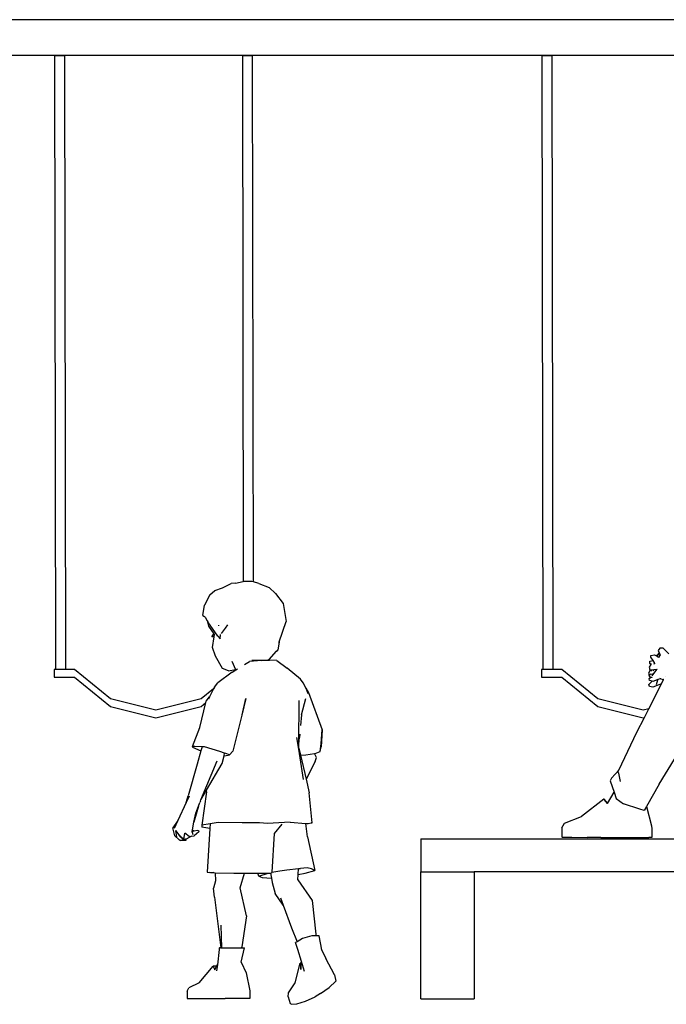
# Model space of a CAD drawing. Units: metres. Extents: x 6.9 to 25.6, y 1.5 to 15.1.
# Drawn here: x 10.9 to 12.5, y 2 to 4.5 of the extents above; entities that cross this region are included whole.
import ezdxf

# ---------------------------------------------------------------- set-up
doc = ezdxf.new("R2010")
doc.units = ezdxf.units.M
doc.layers.add('Edges', color=7, linetype='Continuous')

# ---------------------------------------------------------------- blocks, each defined once
blk = doc.blocks.new("Outdoor Children's Playground rs")
at = {"layer": 'Edges'}
for p, q in [((2.0402, 1.1418), (-0.3971, 1.1418)), ((-0.3225, 1.053), (2.0402, 1.053)), ((-0.0416, 1.0511), (-0.0391, -0.483)), ((-0.0162, 1.0511), (-0.0416, 1.0511)), ((-0.0137, -0.483), (-0.0162, 1.0511)), ((0.428, 1.0511), (0.4302, -0.2629)), ((0.4534, 1.0511), (0.428, 1.0511)), ((0.4556, -0.2638), (0.4534, 1.0511)), ((1.177, 1.0511), (1.1796, -0.483)), ((1.2024, 1.0511), (1.177, 1.0511)), ((1.2049, -0.483), (1.2024, 1.0511)), ((0.3781, -0.2787), (0.3996, -0.2678)), ((0.4109, -0.2665), (0.3996, -0.2678)), ((0.4109, -0.2665), (0.4302, -0.2629)), ((0.4302, -0.2629), (0.4303, -0.2628)), ((0.4517, -0.2628), (0.4303, -0.2628)), ((0.4556, -0.2638), (0.4517, -0.2628)), ((0.4693, -0.2674), (0.4556, -0.2638)), ((0.4693, -0.2674), (0.4946, -0.2779)), ((0.3463, -0.2961), (0.3589, -0.2855)), ((0.3589, -0.2855), (0.3781, -0.2787)), ((0.4946, -0.2779), (0.5112, -0.2923)), ((0.5112, -0.2923), (0.53, -0.3179)), ((0.3463, -0.2961), (0.3334, -0.3216)), ((0.53, -0.3179), (0.5375, -0.3628)), ((0.3294, -0.3473), (0.3334, -0.3216)), ((0.3294, -0.3473), (0.3331, -0.3506)), ((0.3331, -0.3506), (0.335, -0.3516)), ((0.335, -0.3516), (0.3403, -0.3608)), ((0.3403, -0.3608), (0.3433, -0.3744)), ((0.3403, -0.3608), (0.342, -0.3637)), ((0.3666, -0.399), (0.342, -0.3637)), ((0.5199, -0.4137), (0.5375, -0.3628)), ((0.3433, -0.3744), (0.357, -0.3939)), ((0.3687, -0.372), (0.3683, -0.3722)), ((0.3683, -0.3722), (0.3684, -0.3733)), ((0.3756, -0.3924), (0.3856, -0.379)), ((0.3856, -0.379), (0.3918, -0.3707)), ((0.3513, -0.4008), (0.357, -0.3939)), ((0.3572, -0.4008), (0.3513, -0.4008)), ((0.3537, -0.4277), (0.3572, -0.4008)), ((0.357, -0.3939), (0.3579, -0.3952)), ((0.3572, -0.4008), (0.3579, -0.3952)), ((0.3666, -0.399), (0.3721, -0.406)), ((0.3721, -0.406), (0.3735, -0.3952)), ((0.5199, -0.4137), (0.5165, -0.4341)), ((0.5194, -0.4152), (0.5199, -0.4137)), ((0.361, -0.4496), (0.3537, -0.4277)), ((0.4949, -0.4579), (0.5136, -0.4369)), ((0.5136, -0.4369), (0.5165, -0.4341)), ((0.5136, -0.4369), (0.5161, -0.4342)), ((1.469, -0.4428), (1.4648, -0.4489)), ((1.4723, -0.4291), (1.4679, -0.435)), ((1.4679, -0.435), (1.471, -0.4428)), ((1.471, -0.4428), (1.469, -0.4428)), ((1.471, -0.4428), (1.4724, -0.4464)), ((1.4802, -0.4292), (1.4723, -0.4291)), ((1.4802, -0.4292), (1.4943, -0.4439)), ((0.3781, -0.4805), (0.361, -0.4496)), ((0.4017, -0.462), (0.4108, -0.4823)), ((0.4333, -0.4703), (0.4455, -0.4627)), ((0.4757, -0.4604), (0.4455, -0.4627)), ((0.4517, -0.459), (0.4916, -0.459)), ((0.4757, -0.4604), (0.4917, -0.4594)), ((0.4949, -0.4579), (0.4916, -0.459)), ((0.4916, -0.459), (0.4917, -0.4594)), ((0.4917, -0.4594), (0.4962, -0.4592)), ((0.514, -0.4604), (0.4962, -0.4592)), ((0.514, -0.4604), (0.5397, -0.479)), ((1.4469, -0.4667), (1.447, -0.4621)), ((1.4469, -0.4667), (1.4488, -0.4686)), ((1.4493, -0.4699), (1.4469, -0.4667)), ((1.447, -0.4621), (1.455, -0.4602)), ((1.4494, -0.4521), (1.4497, -0.4476)), ((1.455, -0.4602), (1.4494, -0.4521)), ((1.4497, -0.4476), (1.4583, -0.4458)), ((1.4577, -0.464), (1.455, -0.4602)), ((1.4577, -0.464), (1.4584, -0.4688)), ((1.4583, -0.4458), (1.4618, -0.4475)), ((1.4653, -0.45), (1.4618, -0.4475)), ((1.4648, -0.4489), (1.4653, -0.45)), ((1.4653, -0.45), (1.4654, -0.4504)), ((1.4685, -0.4523), (1.4653, -0.45)), ((1.4685, -0.4523), (1.4683, -0.4526)), ((1.4712, -0.4482), (1.4685, -0.4523)), ((1.4712, -0.4482), (1.4708, -0.4453)), ((1.4724, -0.4464), (1.4712, -0.4482)), ((-0.0423, -0.483), (-0.0423, -0.502)), ((-0.0391, -0.483), (-0.0423, -0.483)), ((-0.0137, -0.483), (-0.0391, -0.483)), ((0.0085, -0.483), (-0.0137, -0.483)), ((0.0984, -0.556), (0.0085, -0.483)), ((0.4022, -0.4897), (0.3669, -0.5157)), ((0.3929, -0.4862), (0.3781, -0.4805)), ((0.3929, -0.4862), (0.4108, -0.4823)), ((0.4022, -0.4897), (0.4115, -0.4838)), ((0.4108, -0.4823), (0.4115, -0.4838)), ((0.4115, -0.4838), (0.4155, -0.4813)), ((0.5731, -0.5067), (0.5397, -0.479)), ((1.1764, -0.483), (1.1764, -0.502)), ((1.1796, -0.483), (1.1764, -0.483)), ((1.2049, -0.483), (1.1796, -0.483)), ((1.2271, -0.483), (1.2049, -0.483)), ((1.317, -0.556), (1.2271, -0.483)), ((1.4477, -0.484), (1.4438, -0.4915)), ((1.4438, -0.4915), (1.4455, -0.4974)), ((1.4493, -0.4699), (1.4455, -0.4769)), ((1.4455, -0.4769), (1.447, -0.4828)), ((1.4477, -0.484), (1.447, -0.4828)), ((1.4484, -0.4839), (1.4477, -0.484)), ((1.4477, -0.484), (1.4477, -0.484)), ((1.4488, -0.4686), (1.4496, -0.4695)), ((1.4496, -0.4695), (1.4493, -0.4699)), ((1.4512, -0.4694), (1.4496, -0.4695)), ((1.4501, -0.4835), (1.458, -0.4826)), ((1.4501, -0.4835), (1.4502, -0.4866)), ((1.455, -0.486), (1.458, -0.4826)), ((1.4584, -0.4688), (1.4557, -0.469)), ((1.4569, -0.493), (1.4651, -0.4817)), ((1.458, -0.4826), (1.4651, -0.4817)), ((-0.0423, -0.502), (0.0085, -0.502)), ((0.0085, -0.502), (0.0984, -0.575)), ((0.3579, -0.5268), (0.3669, -0.5157)), ((0.5799, -0.5161), (0.5731, -0.5067)), ((0.5865, -0.5285), (0.5799, -0.5161)), ((1.1764, -0.502), (1.2271, -0.502)), ((1.2271, -0.502), (1.317, -0.575)), ((1.4448, -0.5203), (1.4521, -0.5127)), ((1.4478, -0.4942), (1.4455, -0.4974)), ((1.4489, -0.5023), (1.4455, -0.4974)), ((1.4455, -0.5056), (1.4489, -0.5023)), ((1.4464, -0.5105), (1.4455, -0.5056)), ((1.4526, -0.5119), (1.4464, -0.5105)), ((1.4532, -0.4953), (1.4478, -0.4942)), ((1.449, -0.5023), (1.4489, -0.5023)), ((1.4521, -0.5024), (1.449, -0.5023)), ((1.4521, -0.5024), (1.4524, -0.502)), ((1.4521, -0.5127), (1.4526, -0.5119)), ((1.4546, -0.5123), (1.4526, -0.5119)), ((1.4527, -0.4986), (1.453, -0.4983)), ((1.453, -0.4983), (1.4569, -0.493)), ((1.4569, -0.493), (1.4532, -0.4953)), ((1.4654, -0.5084), (1.4546, -0.5123)), ((1.4637, -0.5199), (1.4668, -0.5089)), ((1.4666, -0.508), (1.4654, -0.5084)), ((1.4744, -0.5058), (1.4666, -0.508)), ((1.4666, -0.508), (1.4668, -0.5089)), ((1.4714, -0.5046), (1.4744, -0.5058)), ((1.4744, -0.5058), (1.4802, -0.508)), ((1.4754, -0.52), (1.4815, -0.5079)), ((1.4815, -0.5079), (1.4802, -0.508)), ((1.4815, -0.5079), (1.4816, -0.5078)), ((1.4855, -0.5001), (1.4856, -0.4999)), ((0.3559, -0.5307), (0.3248, -0.556)), ((0.3559, -0.5307), (0.3458, -0.5511)), ((0.3579, -0.5268), (0.3559, -0.5307)), ((0.5865, -0.5285), (0.5936, -0.5403)), ((0.5871, -0.5297), (0.5865, -0.5285)), ((0.5871, -0.5297), (0.592, -0.5431)), ((0.5936, -0.5403), (0.6274, -0.6337)), ((1.4444, -0.581), (1.4754, -0.52)), ((1.4459, -0.5251), (1.4448, -0.5203)), ((1.4541, -0.5266), (1.4459, -0.5251)), ((1.4649, -0.5223), (1.4541, -0.5266)), ((1.4738, -0.5194), (1.4649, -0.5223)), ((1.4746, -0.5191), (1.4738, -0.5194)), ((1.4738, -0.5194), (1.4754, -0.52)), ((0.2116, -0.5845), (0.0984, -0.556)), ((0.3248, -0.556), (0.2116, -0.5845)), ((0.3216, -0.6281), (0.3367, -0.5653)), ((0.3248, -0.575), (0.3367, -0.5653)), ((0.3367, -0.5653), (0.3376, -0.5619)), ((0.3376, -0.5619), (0.3458, -0.5511)), ((0.3458, -0.5511), (0.3429, -0.5572)), ((0.4365, -0.555), (0.4264, -0.5965)), ((0.4277, -0.5958), (0.4365, -0.555)), ((0.569, -0.6682), (0.5697, -0.5605)), ((0.5762, -0.5958), (0.5868, -0.555)), ((1.4302, -0.5845), (1.317, -0.556)), ((0.0984, -0.575), (0.2116, -0.6036)), ((0.2116, -0.6036), (0.3248, -0.575)), ((1.317, -0.575), (1.4302, -0.6036)), ((1.4444, -0.581), (1.4302, -0.5845)), ((1.4333, -0.6028), (1.4444, -0.581)), ((0.4264, -0.5965), (0.4044, -0.6871)), ((0.4264, -0.5965), (0.4277, -0.5958)), ((0.5762, -0.5958), (0.5737, -0.6231)), ((1.4148, -0.6391), (1.4333, -0.6028)), ((1.4302, -0.6036), (1.4333, -0.6028)), ((0.3034, -0.6755), (0.3216, -0.6281)), ((0.625, -0.6681), (0.6274, -0.6337)), ((0.6274, -0.6337), (0.6252, -0.676)), ((1.3692, -0.7343), (1.4148, -0.6391)), ((0.5689, -0.6815), (0.5644, -0.6531)), ((0.569, -0.6682), (0.5711, -0.6525)), ((0.5718, -0.6444), (0.5711, -0.6525)), ((0.3034, -0.6755), (0.3029, -0.677)), ((0.3029, -0.677), (0.3244, -0.6857)), ((0.3094, -0.6756), (0.3034, -0.6755)), ((0.3269, -0.6759), (0.3094, -0.6756)), ((0.3244, -0.6857), (0.3151, -0.7195)), ((0.3264, -0.6785), (0.3244, -0.6857)), ((0.3269, -0.6759), (0.3264, -0.6785)), ((0.3337, -0.676), (0.3269, -0.6759)), ((0.3718, -0.6875), (0.3337, -0.676)), ((0.3835, -0.6915), (0.3718, -0.6875)), ((0.4044, -0.6871), (0.3955, -0.6959)), ((0.5689, -0.6797), (0.569, -0.6682)), ((0.5689, -0.6815), (0.5689, -0.6797)), ((0.5689, -0.6797), (0.5731, -0.6972)), ((0.5811, -0.7577), (0.5689, -0.6815)), ((0.6098, -0.6926), (0.6224, -0.6875)), ((0.6224, -0.6875), (0.625, -0.6681)), ((0.6224, -0.6875), (0.6252, -0.676)), ((0.3245, -0.8088), (0.3653, -0.7114)), ((0.3778, -0.7175), (0.3821, -0.6982)), ((0.3821, -0.6982), (0.3835, -0.6915)), ((0.3821, -0.6982), (0.3925, -0.6972)), ((0.3867, -0.6926), (0.3835, -0.6915)), ((0.3955, -0.6959), (0.3867, -0.6926)), ((0.3925, -0.6972), (0.3955, -0.6959)), ((0.5731, -0.6972), (0.5736, -0.6972)), ((0.5731, -0.6972), (0.5872, -0.757)), ((0.5736, -0.6972), (0.5863, -0.6959)), ((0.5863, -0.6959), (0.608, -0.6928)), ((0.6097, -0.7124), (0.5872, -0.757)), ((0.608, -0.6928), (0.6098, -0.6926)), ((0.6131, -0.7026), (0.608, -0.6928)), ((0.6097, -0.7124), (0.6131, -0.7026)), ((1.4704, -0.7693), (1.5083, -0.7067)), ((0.3151, -0.7195), (0.2922, -0.7989)), ((0.3387, -0.7846), (0.3778, -0.7175)), ((1.3692, -0.7343), (1.3509, -0.7546)), ((1.367, -0.7389), (1.3692, -0.7343)), ((0.5872, -0.757), (0.5953, -0.7913)), ((1.3509, -0.7546), (1.3478, -0.7611)), ((1.3478, -0.7611), (1.3575, -0.7893)), ((1.3693, -0.7419), (1.3669, -0.7404)), ((1.3733, -0.7626), (1.3693, -0.7419)), ((0.3245, -0.8088), (0.3387, -0.7846)), ((0.3386, -0.7883), (0.3387, -0.7846)), ((1.4704, -0.7693), (1.4386, -0.8249)), ((0.2875, -0.8149), (0.2922, -0.7989)), ((0.2947, -0.7992), (0.2875, -0.8149)), ((0.3233, -0.8116), (0.3216, -0.8156)), ((0.3233, -0.8116), (0.3245, -0.8088)), ((0.3386, -0.7883), (0.3267, -0.8722)), ((0.6027, -0.8657), (0.5953, -0.7913)), ((1.3315, -0.807), (1.2764, -0.8501)), ((1.332, -0.8066), (1.3315, -0.807)), ((1.3315, -0.807), (1.3412, -0.8177)), ((1.332, -0.8066), (1.3325, -0.8062)), ((1.3329, -0.8077), (1.332, -0.8066)), ((1.3325, -0.8062), (1.3329, -0.8077)), ((1.3412, -0.8177), (1.3329, -0.8077)), ((1.3412, -0.8177), (1.3575, -0.7893)), ((1.3575, -0.7893), (1.3631, -0.8056)), ((1.3631, -0.8056), (1.3814, -0.8186)), ((0.2875, -0.8149), (0.2666, -0.8603)), ((0.3183, -0.8242), (0.3069, -0.8647)), ((0.3113, -0.8421), (0.3183, -0.8242)), ((0.3183, -0.8242), (0.3216, -0.8156)), ((1.422, -0.8318), (1.3814, -0.8186)), ((1.4325, -0.8355), (1.422, -0.8318)), ((1.4386, -0.8249), (1.4325, -0.8355)), ((1.4386, -0.8249), (1.4513, -0.8732)), ((0.2666, -0.8603), (0.2543, -0.8788)), ((0.2666, -0.8603), (0.2574, -0.8804)), ((0.3069, -0.8647), (0.3113, -0.8421)), ((1.2334, -0.867), (1.2764, -0.8501)), ((0.2591, -0.8989), (0.2543, -0.8788)), ((0.2642, -0.9015), (0.2612, -0.8856)), ((0.2699, -0.896), (0.2612, -0.8856)), ((0.3024, -0.8873), (0.3031, -0.8838)), ((0.3024, -0.8873), (0.3072, -0.8861)), ((0.3031, -0.8838), (0.3069, -0.8647)), ((0.3031, -0.8838), (0.3067, -0.8857)), ((0.3067, -0.8857), (0.3072, -0.8861)), ((0.3072, -0.8861), (0.3149, -0.8841)), ((0.3149, -0.8841), (0.318, -0.8851)), ((0.318, -0.8851), (0.3191, -0.8882)), ((0.3474, -0.8686), (0.3267, -0.8722)), ((0.3267, -0.8722), (0.3268, -0.8765)), ((0.3467, -0.8801), (0.3268, -0.8765)), ((0.3467, -0.8801), (0.34, -0.9892)), ((0.3474, -0.8686), (0.3467, -0.8801)), ((0.3674, -0.8652), (0.3474, -0.8686)), ((0.4279, -0.8664), (0.3674, -0.8652)), ((0.4705, -0.8657), (0.4279, -0.8664)), ((0.4908, -0.8679), (0.4705, -0.8657)), ((0.5476, -0.8641), (0.4908, -0.8679)), ((0.5263, -0.8692), (0.5078, -0.893)), ((0.5476, -0.8641), (0.5866, -0.8674)), ((0.591, -0.9008), (0.5866, -0.8674)), ((0.5866, -0.8674), (0.5924, -0.8679)), ((0.5924, -0.8679), (0.6, -0.8663)), ((0.6, -0.8663), (0.6027, -0.8657)), ((0.6022, -0.8664), (0.6, -0.8663)), ((0.6027, -0.8657), (0.6022, -0.8664)), ((1.2271, -0.8785), (1.227, -0.9012)), ((1.2271, -0.8785), (1.2334, -0.867)), ((1.4513, -0.8732), (1.4521, -0.8811)), ((1.4521, -0.8811), (1.452, -0.9024)), ((0.2591, -0.8989), (0.2699, -0.9085)), ((0.2699, -0.896), (0.2699, -0.8965)), ((0.2746, -0.9017), (0.2699, -0.896)), ((0.2744, -0.9016), (0.2699, -0.8965)), ((0.2711, -0.9086), (0.2699, -0.9085)), ((0.2699, -0.9085), (0.273, -0.9105)), ((0.2864, -0.9106), (0.273, -0.9105)), ((0.2746, -0.9017), (0.2744, -0.9016)), ((0.2812, -0.9095), (0.2744, -0.9016)), ((0.2748, -0.902), (0.2746, -0.9017)), ((0.2812, -0.9078), (0.2748, -0.902)), ((0.2812, -0.9078), (0.2843, -0.8921)), ((0.2859, -0.907), (0.2812, -0.9078)), ((0.2947, -0.9005), (0.2843, -0.8921)), ((0.2877, -0.9067), (0.2859, -0.907)), ((0.2868, -0.9078), (0.2859, -0.907)), ((0.2868, -0.9078), (0.2864, -0.9106)), ((0.3007, -0.8996), (0.2877, -0.9067)), ((0.2947, -0.9005), (0.3004, -0.8996)), ((0.3004, -0.8996), (0.3007, -0.8996)), ((0.3007, -0.8996), (0.3073, -0.8987)), ((0.3021, -0.889), (0.3024, -0.8873)), ((0.3021, -0.889), (0.3039, -0.8953)), ((0.3191, -0.8882), (0.3073, -0.8987)), ((0.5078, -0.893), (0.5014, -0.9897)), ((0.591, -0.9008), (0.6089, -0.9851)), ((0.8742, -0.906), (0.8742, -0.9886)), ((0.8742, -0.906), (2.0402, -0.906)), ((1.227, -0.9012), (1.2278, -0.9017)), ((1.2278, -0.9017), (1.2522, -0.9022)), ((1.2522, -0.9022), (1.2904, -0.9027)), ((1.3242, -0.9027), (1.2904, -0.9027)), ((1.3242, -0.9027), (1.3818, -0.9028)), ((1.3818, -0.9028), (1.4445, -0.9028)), ((1.452, -0.9024), (1.4445, -0.9028)), ((0.5213, -0.9862), (0.5393, -0.9837)), ((0.5393, -0.9837), (0.5683, -0.9804)), ((0.5677, -0.9956), (0.5683, -0.9804)), ((0.5683, -0.9804), (0.5735, -0.9798)), ((0.5899, -0.9784), (0.5735, -0.9798)), ((0.6009, -0.9809), (0.5899, -0.9784)), ((0.6089, -0.9851), (0.6009, -0.9809)), ((0.34, -0.9892), (0.3451, -0.9902)), ((0.34, -0.9892), (0.3485, -0.9904)), ((0.3491, -0.9908), (0.3451, -0.9902)), ((0.3485, -0.9904), (0.3564, -0.9906)), ((0.3564, -0.9906), (0.3491, -0.9908)), ((0.3564, -0.9906), (0.3598, -0.9908)), ((0.3598, -0.9908), (0.3605, -1.0107)), ((0.3598, -0.9908), (0.3602, -0.9908)), ((0.3602, -0.9908), (0.4065, -0.9915)), ((0.4065, -0.9915), (0.4332, -0.9916)), ((0.4225, -1.0288), (0.4332, -0.9916)), ((0.4332, -0.9916), (0.4459, -0.9917)), ((0.4459, -0.9917), (0.4667, -0.9919)), ((0.4695, -0.999), (0.4667, -0.9919)), ((0.4667, -0.9919), (0.4799, -0.9921)), ((0.4695, -0.999), (0.4925, -0.9921)), ((0.4695, -0.999), (0.4777, -1.0027)), ((0.4777, -1.0027), (0.5007, -1.0041)), ((0.4799, -0.9921), (0.4925, -0.9921)), ((0.4925, -0.9921), (0.4987, -0.9921)), ((0.4987, -0.9921), (0.5007, -1.0041)), ((0.4987, -0.9921), (0.5012, -0.9921)), ((0.5007, -1.0041), (0.5025, -1.015)), ((0.5014, -0.9897), (0.5012, -0.9921)), ((0.5014, -0.9897), (0.5213, -0.9862)), ((0.5671, -1.0087), (0.5677, -0.9956)), ((0.5671, -1.0087), (0.6029, -1.0599)), ((0.5677, -0.9956), (0.5851, -0.9922)), ((0.5851, -0.9922), (0.6089, -0.9851)), ((0.8742, -0.9886), (1.0075, -0.9886)), ((0.8742, -1.3061), (0.8742, -0.9886)), ((2.0402, -0.9886), (1.0075, -0.9886)), ((1.0075, -0.9886), (1.0075, -1.3061)), ((0.3605, -1.0107), (0.3555, -1.0291)), ((0.3583, -1.052), (0.3555, -1.0291)), ((0.4383, -1.0985), (0.4225, -1.0288)), ((0.5025, -1.015), (0.51, -1.0428)), ((0.3583, -1.052), (0.3745, -1.1784)), ((0.5297, -1.0715), (0.51, -1.0428)), ((0.5231, -1.0536), (0.5297, -1.0715)), ((0.5297, -1.0715), (0.5509, -1.1287)), ((0.6029, -1.0599), (0.6118, -1.1444)), ((0.4383, -1.0985), (0.4265, -1.1757)), ((0.3739, -1.1216), (0.3754, -1.1784)), ((0.5509, -1.1287), (0.565, -1.1633)), ((0.5783, -1.1553), (0.565, -1.1633)), ((0.6019, -1.1489), (0.5783, -1.1553)), ((0.6129, -1.1486), (0.6019, -1.1489)), ((0.6118, -1.1444), (0.6129, -1.1486)), ((0.62, -1.1484), (0.6129, -1.1486)), ((0.6265, -1.1834), (0.62, -1.1484)), ((0.3697, -1.1784), (0.37, -1.1825)), ((0.3697, -1.1784), (0.3704, -1.1784)), ((0.3704, -1.1784), (0.37, -1.1825)), ((0.3745, -1.1784), (0.3704, -1.1784)), ((0.3745, -1.1784), (0.3754, -1.1784)), ((0.3754, -1.1784), (0.4262, -1.1784)), ((0.4253, -1.2143), (0.4335, -1.1784)), ((0.4265, -1.1757), (0.4262, -1.1784)), ((0.4262, -1.1784), (0.4335, -1.1784)), ((0.565, -1.1633), (0.5611, -1.1656)), ((0.567, -1.1825), (0.5611, -1.1656)), ((0.6247, -1.1813), (0.6281, -1.1876)), ((0.37, -1.1825), (0.3655, -1.2208)), ((0.5758, -1.2131), (0.567, -1.1825)), ((0.6281, -1.1876), (0.6265, -1.1834)), ((0.6281, -1.1876), (0.6371, -1.2049)), ((0.658, -1.2463), (0.6371, -1.2049)), ((0.3196, -1.2657), (0.3549, -1.2245)), ((0.3549, -1.2245), (0.359, -1.2333)), ((0.3636, -1.2245), (0.3549, -1.2245)), ((0.359, -1.2333), (0.3636, -1.2245)), ((0.3636, -1.2245), (0.3655, -1.2208)), ((0.3655, -1.2208), (0.3637, -1.2364)), ((0.4253, -1.2143), (0.4377, -1.2412)), ((0.56, -1.2657), (0.5728, -1.2168)), ((0.5755, -1.2167), (0.5728, -1.2168)), ((0.5728, -1.2168), (0.5741, -1.2331)), ((0.5741, -1.2331), (0.5755, -1.2167)), ((0.5755, -1.2167), (0.5758, -1.2131)), ((0.583, -1.2381), (0.5758, -1.2131)), ((0.4377, -1.2412), (0.4463, -1.2861)), ((0.658, -1.2463), (0.662, -1.2621)), ((0.2903, -1.2869), (0.2944, -1.2788)), ((0.3196, -1.2657), (0.2944, -1.2788)), ((0.5434, -1.2914), (0.56, -1.2657)), ((0.6236, -1.2923), (0.6447, -1.2776)), ((0.6447, -1.2776), (0.662, -1.2621)), ((0.2903, -1.2869), (0.2903, -1.3051)), ((0.4463, -1.2861), (0.4463, -1.305)), ((0.5428, -1.3009), (0.5434, -1.2914)), ((0.5428, -1.3009), (0.5472, -1.318)), ((0.5861, -1.3115), (0.6097, -1.3011)), ((0.6236, -1.2923), (0.6097, -1.3011)), ((0.2903, -1.3051), (0.385, -1.305)), ((0.341, -1.305), (0.3815, -1.305)), ((0.3815, -1.305), (0.385, -1.305)), ((0.4463, -1.305), (0.385, -1.305)), ((0.5472, -1.318), (0.5513, -1.3197)), ((0.5513, -1.3197), (0.564, -1.3186)), ((0.564, -1.3186), (0.5861, -1.3115)), ((0.8742, -1.3061), (1.0075, -1.3061))]:
    blk.add_line(p, q, dxfattribs=at)

msp = doc.modelspace()

# ---------------------------------------------------------------- block references
msp.add_blockref("Outdoor Children's Playground rs", (10.9809, 3.3486))

doc.saveas('drawing.dxf')
